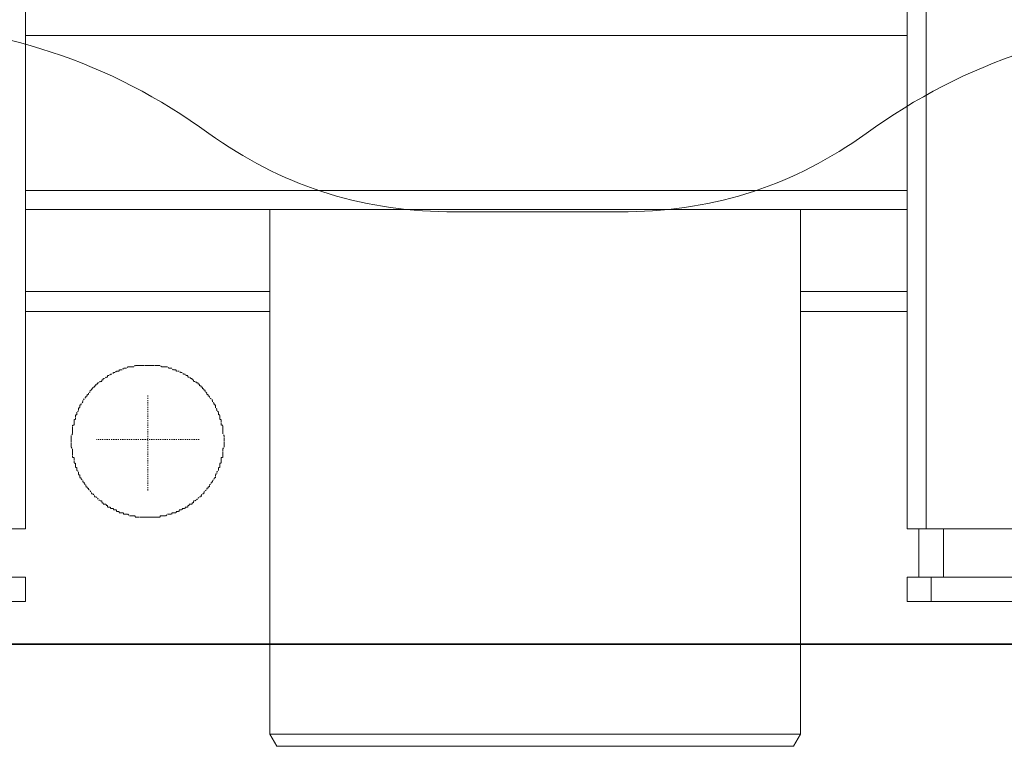
# Model space of a CAD drawing. Units: inches. Extents: x -1116 to 2744, y -1301 to 904.
# Drawn here: x 1778 to 1934, y -581 to -466 of the extents above; entities that cross this region are included whole.
import ezdxf

# ---------------------------------------------------------------- set-up
doc = ezdxf.new("R2010")
doc.units = ezdxf.units.IN
doc.header["$MEASUREMENT"] = 0
for name, pattern in [('AI-Linetype-12', [0.352778, 0.176389, -0.176389]), ('AI-Linetype-13', [0.352778, 0.176389, -0.176389]), ('AI-Linetype-14', [0.352778, 0.176389, -0.176389])]:
    doc.linetypes.add(name, pattern=pattern)
doc.layers.add('图层 1', color=7, linetype='Continuous')

msp = doc.modelspace()

# ---------------------------------------------------------------- linework, layer by layer
at = {"layer": '图层 1', "color": 7, "lineweight": 9}
for points in [[(1778.91, -546.19), (1778.91, -332.24)], [(1918.26, -546.19), (1918.26, -332.24)], [(1921.27, -546.19), (1921.27, -332.24)], [(1918.26, -468.27), (1778.91, -468.27)], [(1918.26, -492.75), (1778.91, -492.75)], [(1918.26, -495.77), (1778.91, -495.77)], [(1817.5, -495.77), (1817.5, -578.66)], [(1845.48, -496.1), (1874.16, -496.1)], [(1901.43, -495.77), (1901.43, -578.66)], [(1817.5, -508.72), (1778.91, -508.72)], [(1918.26, -508.72), (1901.43, -508.72)], [(1817.5, -511.85), (1778.91, -511.85)], [(1918.26, -511.85), (1901.43, -511.85)], [(1778.91, -546.19), (1748.42, -546.19)], [(1948.76, -546.19), (1918.26, -546.19)], [(1920.13, -546.19), (1920.13, -553.82)], [(1923.99, -546.19), (1923.99, -553.82)], [(1710.24, -553.82), (1778.91, -553.82)], [(1778.91, -553.82), (1778.91, -557.67)], [(1918.26, -557.67), (1918.26, -553.82)], [(1918.26, -553.82), (1986.94, -553.82)], [(1922.04, -557.67), (1922.04, -553.82)], [(1710.24, -557.67), (1778.91, -557.67)], [(1986.94, -557.67), (1918.26, -557.67)], [(1738.34, -564.44), (1781.04, -564.44)], [(1818.6, -580.55), (1817.5, -578.66)], [(1901.43, -578.66), (1817.5, -578.66)], [(1900.28, -580.55), (1901.43, -578.66)], [(1900.28, -580.55), (1818.6, -580.55)]]:
    msp.add_lwpolyline(points, dxfattribs=at)
at = {"layer": '图层 1', "color": 7, "linetype": 'AI-Linetype-14', "lineweight": 9}
msp.add_lwpolyline([(1810.31, -532.35), (1810.31, -532.15), (1810.31, -531.92), (1810.31, -531.68), (1810.31, -531.45), (1810.06, -531.21), (1810.06, -530.96), (1810.06, -530.75), (1810.06, -530.53), (1810.06, -530.3), (1810.06, -530.08), (1810.06, -529.82), (1809.84, -529.82), (1809.84, -529.61), (1809.84, -529.37), (1809.84, -529.14), (1809.84, -528.92), (1809.61, -528.92), (1809.61, -528.69), (1809.61, -528.45), (1809.61, -528.21), (1809.37, -528.21), (1809.37, -528), (1809.37, -527.75), (1809.13, -527.53), (1809.13, -527.3), (1808.9, -527.06), (1808.9, -526.83), (1808.9, -526.61), (1808.69, -526.61), (1808.69, -526.38), (1808.46, -526.14), (1808.46, -525.91), (1808.22, -525.68), (1807.99, -525.46), (1807.99, -525.23), (1807.77, -525.23), (1807.77, -524.99), (1807.53, -524.99), (1807.53, -524.75), (1807.31, -524.53), (1807.31, -524.29), (1807.07, -524.29), (1807.07, -524.06), (1806.86, -524.06), (1806.86, -523.82), (1806.63, -523.82), (1806.63, -523.59), (1806.39, -523.59), (1806.39, -523.36), (1806.17, -523.36), (1806.17, -523.12), (1805.92, -523.12), (1805.7, -522.9), (1805.44, -522.9), (1805.44, -522.68), (1805.23, -522.68), (1805.23, -522.44), (1805, -522.44), (1804.78, -522.22), (1804.53, -522.22), (1804.53, -521.99), (1804.32, -521.99), (1804.1, -521.76), (1803.87, -521.76), (1803.63, -521.52), (1803.39, -521.52), (1803.17, -521.3), (1802.92, -521.3), (1802.69, -521.3), (1802.69, -521.08), (1802.48, -521.08), (1802.24, -521.08), (1802, -520.84), (1801.75, -520.84), (1801.54, -520.84), (1801.32, -520.61), (1801.09, -520.61), (1800.85, -520.61), (1800.61, -520.61), (1800.39, -520.61), (1800.18, -520.37), (1799.94, -520.37), (1799.72, -520.37), (1799.49, -520.37), (1799.25, -520.37), (1799.04, -520.37), (1798.79, -520.37), (1798.56, -520.37), (1798.32, -520.37), (1798.09, -520.37), (1797.86, -520.37), (1797.61, -520.37), (1797.4, -520.37), (1797.16, -520.37), (1796.94, -520.37), (1796.69, -520.37), (1796.47, -520.37), (1796.24, -520.37), (1796, -520.61), (1795.79, -520.61), (1795.55, -520.61), (1795.31, -520.61), (1795.08, -520.61), (1794.85, -520.84), (1794.64, -520.84), (1794.4, -520.84), (1794.17, -521.08), (1793.94, -521.08), (1793.7, -521.08), (1793.7, -521.3), (1793.48, -521.3), (1793.26, -521.3), (1793.03, -521.52), (1792.81, -521.52), (1792.55, -521.76), (1792.33, -521.76), (1792.09, -521.99), (1791.87, -521.99), (1791.87, -522.22), (1791.65, -522.22), (1791.39, -522.44), (1791.18, -522.44), (1791.18, -522.68), (1790.94, -522.68), (1790.94, -522.9), (1790.7, -522.9), (1790.48, -523.12), (1790.25, -523.12), (1790.25, -523.36), (1790.02, -523.36), (1790.02, -523.59), (1789.77, -523.59), (1789.77, -523.82), (1789.55, -523.82), (1789.55, -524.06), (1789.31, -524.06), (1789.31, -524.29), (1789.09, -524.29), (1789.09, -524.53), (1788.86, -524.75), (1788.86, -524.99), (1788.63, -524.99), (1788.63, -525.23), (1788.42, -525.23), (1788.42, -525.46), (1788.17, -525.68), (1787.94, -525.91), (1787.94, -526.14), (1787.71, -526.38), (1787.71, -526.61), (1787.47, -526.61), (1787.47, -526.83), (1787.47, -527.06), (1787.24, -527.06), (1787.24, -527.3), (1787.24, -527.53), (1787.02, -527.75), (1787.02, -528), (1787.02, -528.21), (1786.79, -528.21), (1786.79, -528.45), (1786.79, -528.69), (1786.79, -528.92), (1786.56, -528.92), (1786.56, -529.14), (1786.56, -529.37), (1786.56, -529.61), (1786.56, -529.82), (1786.33, -529.82), (1786.33, -530.08), (1786.33, -530.3), (1786.33, -530.53), (1786.33, -530.75), (1786.33, -530.96), (1786.33, -531.21), (1786.1, -531.45), (1786.1, -531.68), (1786.1, -531.92), (1786.1, -532.15), (1786.1, -532.35), (1786.1, -532.62), (1786.1, -532.85), (1786.1, -533.07), (1786.1, -533.3), (1786.33, -533.54), (1786.33, -533.76), (1786.33, -533.99), (1786.33, -534.24), (1786.33, -534.44), (1786.33, -534.7), (1786.33, -534.92), (1786.56, -534.92), (1786.56, -535.13), (1786.56, -535.38), (1786.56, -535.61), (1786.56, -535.84), (1786.79, -535.84), (1786.79, -536.05), (1786.79, -536.28), (1786.79, -536.51), (1787.02, -536.51), (1787.02, -536.74), (1787.02, -536.96), (1787.24, -537.21), (1787.24, -537.45), (1787.24, -537.64), (1787.47, -537.64), (1787.47, -537.9), (1787.47, -538.14), (1787.71, -538.14), (1787.71, -538.36), (1787.94, -538.58), (1787.94, -538.82), (1788.17, -538.82), (1788.17, -539.06), (1788.42, -539.27), (1788.42, -539.54), (1788.63, -539.54), (1788.63, -539.76), (1788.86, -539.76), (1788.86, -539.99), (1789.09, -540.2), (1789.31, -540.44), (1789.31, -540.68), (1789.55, -540.68), (1789.77, -540.91), (1789.77, -541.12), (1790.02, -541.12), (1790.25, -541.36), (1790.48, -541.59), (1790.7, -541.8), (1790.94, -541.8), (1790.94, -542.07), (1791.18, -542.07), (1791.18, -542.29), (1791.39, -542.29), (1791.65, -542.29), (1791.65, -542.53), (1791.87, -542.53), (1791.87, -542.75), (1792.09, -542.75), (1792.33, -542.75), (1792.33, -542.98), (1792.55, -542.98), (1792.81, -542.98), (1792.81, -543.21), (1793.03, -543.21), (1793.26, -543.21), (1793.26, -543.45), (1793.48, -543.45), (1793.7, -543.45), (1793.7, -543.68), (1793.94, -543.68), (1794.17, -543.68), (1794.4, -543.68), (1794.4, -543.89), (1794.64, -543.89), (1794.85, -543.89), (1795.08, -543.89), (1795.31, -544.14), (1795.55, -544.14), (1795.79, -544.14), (1796, -544.14), (1796.24, -544.14), (1796.24, -544.34), (1796.47, -544.34), (1796.69, -544.34), (1796.94, -544.34), (1797.16, -544.34), (1797.4, -544.34), (1797.61, -544.34), (1797.86, -544.34), (1798.09, -544.34), (1798.32, -544.34), (1798.56, -544.34), (1798.79, -544.34), (1799.04, -544.34), (1799.25, -544.34), (1799.49, -544.34), (1799.72, -544.34), (1799.94, -544.34), (1800.18, -544.34), (1800.18, -544.14), (1800.39, -544.14), (1800.61, -544.14), (1800.85, -544.14), (1801.09, -544.14), (1801.32, -543.89), (1801.54, -543.89), (1801.75, -543.89), (1802, -543.89), (1802, -543.68), (1802.24, -543.68), (1802.48, -543.68), (1802.69, -543.68), (1802.69, -543.45), (1802.92, -543.45), (1803.17, -543.45), (1803.17, -543.21), (1803.39, -543.21), (1803.63, -543.21), (1803.63, -542.98), (1803.87, -542.98), (1804.1, -542.98), (1804.1, -542.75), (1804.32, -542.75), (1804.53, -542.75), (1804.53, -542.53), (1804.78, -542.53), (1804.78, -542.29), (1805, -542.29), (1805.23, -542.29), (1805.23, -542.07), (1805.44, -542.07), (1805.44, -541.8), (1805.7, -541.8), (1805.92, -541.59), (1806.17, -541.36), (1806.39, -541.12), (1806.63, -541.12), (1806.63, -540.91), (1806.86, -540.68), (1807.07, -540.68), (1807.07, -540.44), (1807.31, -540.2), (1807.53, -539.99), (1807.53, -539.76), (1807.77, -539.76), (1807.77, -539.54), (1807.99, -539.54), (1807.99, -539.27), (1808.22, -539.06), (1808.22, -538.82), (1808.46, -538.82), (1808.46, -538.58), (1808.69, -538.36), (1808.69, -538.14), (1808.9, -538.14), (1808.9, -537.9), (1808.9, -537.64), (1809.13, -537.45), (1809.13, -537.21), (1809.37, -536.96), (1809.37, -536.74), (1809.37, -536.51), (1809.61, -536.51), (1809.61, -536.28), (1809.61, -536.05), (1809.61, -535.84), (1809.84, -535.84), (1809.84, -535.61), (1809.84, -535.38), (1809.84, -535.13), (1809.84, -534.92), (1810.06, -534.92), (1810.06, -534.7), (1810.06, -534.44), (1810.06, -534.24), (1810.06, -533.99), (1810.06, -533.76), (1810.06, -533.54), (1810.31, -533.3), (1810.31, -533.07), (1810.31, -532.85), (1810.31, -532.62), (1810.31, -532.35), (1810.31, -532.35)], dxfattribs=at)
at = {"layer": '图层 1', "color": 7, "linetype": 'AI-Linetype-13', "lineweight": 9}
msp.add_lwpolyline([(1798.25, -525.14), (1798.25, -540.18)], dxfattribs=at)
at = {"layer": '图层 1', "color": 7, "linetype": 'AI-Linetype-12', "lineweight": 9}
msp.add_lwpolyline([(1806.35, -532.07), (1790.08, -532.07)], dxfattribs=at)
at = {"layer": '图层 1', "color": 7, "lineweight": 35}
msp.add_lwpolyline([(1230.02, -564.44), (2572.65, -564.44)], dxfattribs=at)
at = {"layer": '图层 1', "color": 7, "lineweight": 9}
for points in [[(1807.89, -483.73), (1792.18, -472.36), (1774.62, -466.58), (1755.19, -466.4)], [(1964.48, -466.4), (1945.11, -466.58), (1927.52, -472.36), (1911.78, -483.73)], [(1807.89, -483.73), (1819.13, -491.83), (1831.64, -495.95), (1845.48, -496.1)], [(1874.16, -496.1), (1888.03, -495.95), (1900.54, -491.82), (1911.78, -483.73)]]:
    msp.add_open_spline(points, degree=3, dxfattribs=at)

doc.saveas('drawing.dxf')
